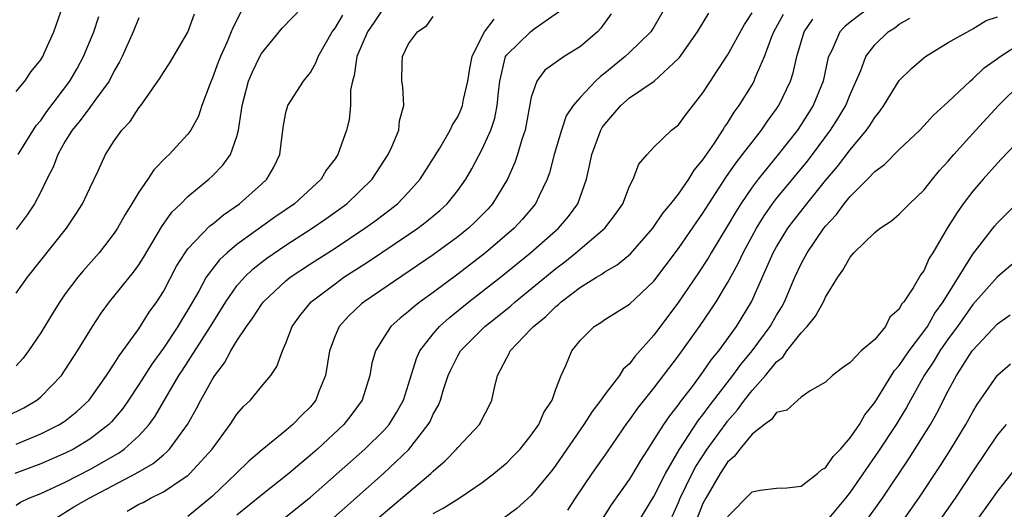
# Model space of a CAD drawing. Units: inches. Extents: x 2505131 to 2508000, y 1512000 to 1515000.
# Drawn here: x 2505997 to 2506078, y 1512462 to 1512502 of the extents above; entities that cross this region are included whole.
import ezdxf

# ---------------------------------------------------------------- set-up
doc = ezdxf.new("R2010")
doc.units = ezdxf.units.IN
doc.header["$MEASUREMENT"] = 0
doc.layers.add('LD25051512_2ft', color=2, linetype='Continuous')

msp = doc.modelspace()

# ---------------------------------------------------------------- linework, layer by layer
at = {"layer": 'LD25051512_2ft'}
for points, elevation in [([(2505996.3, 1512469.7), (2505997.633, 1512470.367), (2505998.685, 1512471), (2505999, 1512471.257), (2506000.691, 1512473), (2506001, 1512473.451), (2506001.996, 1512475), (2506003.217, 1512477), (2506003.932, 1512478.068), (2506004.619, 1512479), (2506006.574, 1512481.426), (2506007, 1512482.031), (2506007.372, 1512482.627), (2506008.864, 1512485.136), (2506009.695, 1512486.305), (2506010.412, 1512487), (2506011, 1512487.596), (2506012.706, 1512489), (2506013, 1512489.278), (2506013.852, 1512490.148), (2506014.473, 1512491), (2506015, 1512492.492), (2506015.137, 1512493), (2506015.383, 1512494.617), (2506015.416, 1512495), (2506015.943, 1512497), (2506016.256, 1512497.744), (2506016.869, 1512499), (2506017, 1512499.235), (2506018.683, 1512501.317), (2506020.311, 1512503)], 8340), ([(2506027, 1512503.029), (2506026.2, 1512501.8), (2506025.649, 1512501), (2506024.764, 1512499), (2506024.545, 1512497.455), (2506024.411, 1512497), (2506024.269, 1512496.269), (2506024.264, 1512495), (2506024.155, 1512493.845), (2506023.946, 1512493), (2506023.223, 1512491), (2506023, 1512490.67), (2506022.275, 1512489.724), (2506021.857, 1512489), (2506019.68, 1512487), (2506018.093, 1512485.907), (2506015, 1512483.675), (2506014.197, 1512483), (2506013.573, 1512482.427), (2506013, 1512481.696), (2506012.494, 1512481), (2506011.881, 1512479.881), (2506011, 1512478.363), (2506010.48, 1512477.52), (2506010.181, 1512477), (2506009, 1512475.228), (2506008.066, 1512473.934), (2506007, 1512472.255), (2506006.163, 1512471), (2506005.692, 1512470.309), (2506004.78, 1512469.22), (2506004.562, 1512469), (2506003, 1512467.806), (2506001.663, 1512467), (2506001, 1512466.658), (2505999, 1512465.79), (2505996.904, 1512465)], 8336), ([(2506015.334, 1512502.666), (2506014.656, 1512501.344), (2506014.537, 1512501), (2506014.202, 1512500.202), (2506013.657, 1512499), (2506013.469, 1512498.531), (2506013, 1512497.249), (2506012.81, 1512496.81), (2506012.145, 1512495), (2506011.854, 1512494.146), (2506011.243, 1512493), (2506011, 1512492.667), (2506009.471, 1512491), (2506009.219, 1512490.781), (2506008.227, 1512489.773), (2506007.732, 1512489), (2506007, 1512487.944), (2506006.441, 1512487), (2506005.89, 1512486.11), (2506005.271, 1512485), (2506005, 1512484.59), (2506003.756, 1512483), (2506002.463, 1512481.537), (2506002.018, 1512481), (2506001, 1512479.644), (2506000.549, 1512479), (2505999.951, 1512478.049), (2505999, 1512476.484), (2505998.014, 1512475), (2505997.577, 1512474.423), (2505997, 1512473.775)], 8342), ([(2505997, 1512496.136), (2505997.698, 1512497), (2505998.222, 1512497.778), (2505999, 1512498.728), (2505999.167, 1512499), (2505999.319, 1512499.319), (2506000.078, 1512501), (2506000.643, 1512502.643)], 8350), ([(2506006.05, 1512461.95), (2506007, 1512462.502), (2506007.349, 1512462.651), (2506007.958, 1512463), (2506009, 1512463.52), (2506010.61, 1512464.61), (2506011, 1512464.857), (2506011.165, 1512465), (2506012.968, 1512467), (2506014.439, 1512469), (2506015, 1512469.848), (2506015.543, 1512470.457), (2506016.118, 1512471), (2506017, 1512472.105), (2506017.753, 1512473), (2506018.265, 1512473.735), (2506018.715, 1512475), (2506019, 1512475.626), (2506019.507, 1512477), (2506020.137, 1512477.863), (2506021.047, 1512479), (2506023, 1512480.48), (2506023.729, 1512481), (2506025.72, 1512482.28), (2506029, 1512484.489), (2506029.736, 1512485), (2506030.455, 1512485.545), (2506031.545, 1512486.455), (2506032.139, 1512487), (2506033, 1512488.075), (2506033.658, 1512489), (2506034.147, 1512489.853), (2506035, 1512491.454), (2506035.697, 1512493), (2506036.028, 1512493.972), (2506036.229, 1512495), (2506036.349, 1512496.348), (2506036.438, 1512497), (2506036.91, 1512499), (2506037, 1512499.14), (2506038.929, 1512501), (2506039.244, 1512501.244), (2506041.291, 1512502.709)], 8330), ([(2506049.915, 1512503), (2506049, 1512501.397), (2506048.75, 1512501), (2506047, 1512499.314), (2506046.657, 1512499), (2506045, 1512497.649), (2506044.632, 1512497.368), (2506044.232, 1512497), (2506043, 1512495.691), (2506042.405, 1512495), (2506041.849, 1512494.151), (2506041.452, 1512493), (2506040.872, 1512491), (2506040.487, 1512489.513), (2506040.303, 1512489), (2506039.64, 1512487.64), (2506039.352, 1512487), (2506038.271, 1512485.729), (2506037.602, 1512485), (2506035.262, 1512483), (2506033, 1512481.255), (2506031, 1512479.756), (2506029.947, 1512479), (2506029.41, 1512478.59), (2506029, 1512478.207), (2506028.317, 1512477.683), (2506027.558, 1512477), (2506027, 1512476.159), (2506026.286, 1512475), (2506026.009, 1512473.991), (2506025.824, 1512473), (2506025.198, 1512471), (2506024.276, 1512469.724), (2506023.712, 1512469), (2506021.569, 1512467), (2506021, 1512466.498), (2506019.235, 1512465), (2506017, 1512463.238), (2506015, 1512461.616)], 8326), ([(2506066.566, 1512503), (2506065, 1512501.804), (2506064.566, 1512501.434), (2506064.15, 1512501), (2506063.499, 1512499.499), (2506063.245, 1512499), (2506063.187, 1512498.813), (2506062.79, 1512497), (2506061.97, 1512495), (2506061, 1512493.455), (2506060.697, 1512493), (2506059.135, 1512491), (2506057.495, 1512489), (2506057, 1512488.342), (2506056.082, 1512487), (2506055.664, 1512486.336), (2506055, 1512485.186), (2506053.671, 1512483), (2506053.428, 1512482.573), (2506052.635, 1512481.365), (2506051, 1512478.963), (2506049, 1512476.277), (2506047.447, 1512474.553), (2506047, 1512473.938), (2506046.498, 1512473.502), (2506046.187, 1512473), (2506045, 1512471.46), (2506044.681, 1512471), (2506043.95, 1512470.05), (2506043.297, 1512469), (2506041, 1512465.679), (2506040.709, 1512465.291), (2506039, 1512463.206), (2506037.833, 1512462.167), (2506036.685, 1512461.315)], 8316), ([(2505997, 1512479.701), (2505997.91, 1512481), (2506001.093, 1512485), (2506001.865, 1512486.135), (2506002.419, 1512487), (2506003, 1512488.281), (2506003.676, 1512489.677), (2506004.285, 1512491), (2506005, 1512492.115), (2506005.625, 1512493), (2506006.294, 1512493.706), (2506007, 1512494.807), (2506007.154, 1512495), (2506007.48, 1512495.48), (2506008.743, 1512497.257), (2506009, 1512497.69), (2506009.518, 1512498.482), (2506011, 1512500.973), (2506011.527, 1512502.472)], 8344), ([(2505997, 1512467.406), (2505999, 1512468.241), (2506000.523, 1512469), (2506000.819, 1512469.181), (2506001, 1512469.315), (2506001.938, 1512470.062), (2506002.939, 1512471), (2506004.367, 1512473), (2506005, 1512473.941), (2506005.398, 1512474.602), (2506005.708, 1512475), (2506007, 1512476.799), (2506007.853, 1512478.147), (2506008.464, 1512479), (2506009, 1512479.857), (2506010.082, 1512481.918), (2506010.774, 1512483), (2506011, 1512483.311), (2506012.801, 1512485.199), (2506013, 1512485.345), (2506013.898, 1512486.102), (2506015.218, 1512487), (2506017, 1512488.588), (2506017.442, 1512489), (2506018.01, 1512489.99), (2506018.485, 1512491), (2506018.78, 1512493.22), (2506019, 1512494.423), (2506019.11, 1512494.89), (2506019.154, 1512495), (2506020.434, 1512497), (2506021, 1512497.705), (2506021.47, 1512498.53), (2506021.632, 1512499), (2506022.77, 1512501), (2506023, 1512501.303), (2506023.628, 1512502.372)], 8338), ([(2505997, 1512462.425), (2505997.34, 1512462.659), (2505998.041, 1512463), (2505999, 1512463.388), (2506001, 1512464.308), (2506003, 1512465.335), (2506005.335, 1512466.665), (2506005.813, 1512467), (2506007, 1512468.069), (2506007.848, 1512469), (2506008.326, 1512469.673), (2506009.19, 1512471.19), (2506010.255, 1512473), (2506010.555, 1512473.445), (2506012.846, 1512477), (2506014.083, 1512479), (2506015, 1512480.299), (2506015.608, 1512481), (2506016.315, 1512481.685), (2506017.439, 1512482.561), (2506019, 1512483.629), (2506021.144, 1512485), (2506022.238, 1512485.762), (2506023.951, 1512487), (2506025, 1512487.984), (2506026.034, 1512489), (2506027.341, 1512491), (2506027.635, 1512491.635), (2506028.193, 1512493), (2506028.25, 1512493.75), (2506028.616, 1512495), (2506028.537, 1512496.537), (2506028.446, 1512497), (2506028.465, 1512498.466), (2506028.506, 1512499), (2506029, 1512500.031), (2506029.715, 1512501), (2506030.476, 1512501.524), (2506031, 1512502.268)], 8334), ([(2506007, 1512502.145), (2506006.543, 1512501), (2506005.636, 1512499), (2506005.427, 1512498.573), (2506005, 1512497.843), (2506004.57, 1512497), (2506003.4, 1512495.4), (2506003.073, 1512494.927), (2506003, 1512494.852), (2506002.217, 1512493.783), (2506001.567, 1512493), (2506001, 1512492.086), (2506000.387, 1512491), (2506000.014, 1512489.986), (2505999.508, 1512489), (2505999, 1512487.961), (2505998.492, 1512487), (2505997.904, 1512486.096), (2505997, 1512484.909)], 8346), ([(2505997.173, 1512491), (2505998.636, 1512493.364), (2505999, 1512493.785), (2505999.492, 1512494.508), (2506001.386, 1512497), (2506001.974, 1512498.026), (2506002.502, 1512499), (2506003.326, 1512501), (2506003.733, 1512502.267)], 8348), ([(2505999.644, 1512461), (2506001.714, 1512462.286), (2506002.955, 1512463), (2506006.758, 1512465), (2506008.169, 1512465.831), (2506009, 1512466.542), (2506009.264, 1512466.735), (2506009.51, 1512467), (2506010.956, 1512469), (2506011.697, 1512470.303), (2506012.062, 1512471), (2506013, 1512472.695), (2506013.196, 1512473), (2506013.981, 1512474.019), (2506014.497, 1512475), (2506015, 1512475.817), (2506015.777, 1512477), (2506016.298, 1512477.702), (2506017, 1512478.792), (2506017.157, 1512479), (2506019, 1512480.726), (2506019.338, 1512481), (2506021, 1512482.104), (2506023, 1512483.385), (2506025.436, 1512485), (2506026.342, 1512485.658), (2506027.482, 1512486.518), (2506028.087, 1512487), (2506029, 1512487.948), (2506029.949, 1512489), (2506031.532, 1512491.532), (2506032.395, 1512493), (2506032.582, 1512493.418), (2506033, 1512494.081), (2506033.293, 1512494.707), (2506033.401, 1512495), (2506033.486, 1512495.487), (2506033.836, 1512497), (2506033.988, 1512498.013), (2506034.184, 1512499), (2506035, 1512500.654), (2506035.188, 1512501), (2506035.966, 1512502.035)], 8332), ([(2506045.526, 1512502.474), (2506044.678, 1512501.322), (2506044.393, 1512501), (2506043, 1512499.812), (2506041.689, 1512499), (2506040.112, 1512497.888), (2506039.442, 1512497), (2506039, 1512495.677), (2506038.498, 1512493), (2506038.228, 1512492.228), (2506037.87, 1512491), (2506037.653, 1512490.347), (2506037.05, 1512489), (2506035.848, 1512487), (2506035.447, 1512486.553), (2506034.46, 1512485.54), (2506033.882, 1512485), (2506033, 1512484.292), (2506031, 1512482.821), (2506025.361, 1512479), (2506025.164, 1512478.836), (2506024.126, 1512477.874), (2506023.334, 1512477), (2506023, 1512476.234), (2506022.535, 1512475), (2506022.211, 1512473), (2506021.687, 1512471.687), (2506021.445, 1512471), (2506021, 1512470.45), (2506020.269, 1512469.731), (2506019.57, 1512469), (2506019, 1512468.518), (2506017.056, 1512466.944), (2506015.974, 1512466.026), (2506014.948, 1512465), (2506013, 1512463.175), (2506011, 1512461.499)], 8328), ([(2506019, 1512461.476), (2506021, 1512463.087), (2506025.426, 1512467), (2506027, 1512468.545), (2506027.402, 1512469), (2506028.018, 1512469.982), (2506028.586, 1512471), (2506029, 1512472.303), (2506029.627, 1512474.373), (2506029.917, 1512475), (2506031, 1512476.389), (2506031.522, 1512477), (2506032.295, 1512477.705), (2506033.917, 1512479), (2506036.476, 1512481), (2506038.923, 1512483), (2506041.219, 1512485), (2506042.039, 1512485.961), (2506042.807, 1512487), (2506043.512, 1512489), (2506043.785, 1512490.215), (2506043.93, 1512491), (2506044.672, 1512493), (2506044.789, 1512493.211), (2506045, 1512493.497), (2506046.303, 1512495), (2506047, 1512495.619), (2506049.023, 1512497), (2506051, 1512498.835), (2506051.076, 1512498.924), (2506052.548, 1512501), (2506052.709, 1512501.291), (2506053.467, 1512502.533)], 8324), ([(2506021, 1512459.729), (2506023.787, 1512462.213), (2506026.962, 1512465), (2506029.026, 1512466.974), (2506030.601, 1512469), (2506030.744, 1512469.256), (2506031, 1512469.837), (2506031.427, 1512470.573), (2506031.604, 1512471), (2506031.849, 1512471.849), (2506032.235, 1512473), (2506032.473, 1512473.527), (2506033, 1512474.595), (2506033.228, 1512475), (2506035.205, 1512477), (2506036.223, 1512477.777), (2506037.328, 1512478.672), (2506037.693, 1512479), (2506041, 1512481.726), (2506041.729, 1512482.271), (2506042.645, 1512483), (2506044.997, 1512485), (2506045.862, 1512486.138), (2506046.451, 1512487), (2506047, 1512488.421), (2506047.31, 1512489), (2506047.772, 1512490.228), (2506048.437, 1512491), (2506049, 1512491.602), (2506050.434, 1512493), (2506050.768, 1512493.232), (2506051, 1512493.435), (2506051.665, 1512494.335), (2506053, 1512496.045), (2506053.604, 1512497), (2506054.166, 1512497.834), (2506055, 1512499.121), (2506056.392, 1512501.608), (2506057, 1512502.547)], 8322), ([(2506026.567, 1512461.433), (2506030.799, 1512465), (2506031, 1512465.204), (2506031.97, 1512466.03), (2506032.894, 1512467), (2506033, 1512467.135), (2506034.782, 1512469), (2506034.865, 1512469.135), (2506035, 1512469.439), (2506035.54, 1512470.46), (2506035.796, 1512471), (2506035.99, 1512471.991), (2506036.254, 1512473), (2506037, 1512474.426), (2506037.208, 1512474.792), (2506037.289, 1512475), (2506039, 1512476.788), (2506039.181, 1512477), (2506040.189, 1512477.81), (2506041, 1512478.614), (2506041.222, 1512478.778), (2506041.448, 1512479), (2506043, 1512480.185), (2506044.307, 1512481), (2506044.744, 1512481.256), (2506045, 1512481.45), (2506045.99, 1512482.01), (2506047.081, 1512482.919), (2506048.919, 1512485), (2506049.756, 1512486.244), (2506050.391, 1512487), (2506051, 1512487.785), (2506051.842, 1512489), (2506052.273, 1512489.726), (2506053, 1512490.569), (2506053.164, 1512490.836), (2506053.928, 1512491.928), (2506054.627, 1512493), (2506054.763, 1512493.238), (2506055, 1512493.569), (2506055.545, 1512494.455), (2506055.957, 1512495), (2506057, 1512496.696), (2506057.168, 1512497), (2506057.267, 1512497.267), (2506058.02, 1512499), (2506058.617, 1512500.617), (2506058.776, 1512501), (2506059.558, 1512502.442)], 8320), ([(2506031, 1512461.751), (2506031.827, 1512462.173), (2506033.117, 1512463), (2506035, 1512464.285), (2506035.939, 1512465), (2506037, 1512465.885), (2506037.559, 1512466.441), (2506038.081, 1512467), (2506039, 1512468.129), (2506039.613, 1512469), (2506040.028, 1512469.972), (2506040.702, 1512471), (2506041, 1512471.87), (2506041.438, 1512473), (2506041.818, 1512473.818), (2506042.298, 1512475), (2506043, 1512475.882), (2506044.128, 1512477), (2506044.681, 1512477.32), (2506045, 1512477.557), (2506047, 1512478.801), (2506049, 1512480.686), (2506051, 1512483.351), (2506052.484, 1512485.516), (2506053, 1512486.234), (2506053.478, 1512487), (2506054.868, 1512489.132), (2506055.684, 1512490.316), (2506056.229, 1512491), (2506057, 1512492.028), (2506057.775, 1512493), (2506058.269, 1512493.732), (2506059, 1512494.722), (2506059.185, 1512495), (2506060.121, 1512497), (2506060.34, 1512497.66), (2506060.638, 1512499), (2506061.238, 1512501), (2506061.957, 1512502.042)], 8318), ([(2506041.977, 1512462.023), (2506042.613, 1512463), (2506043.96, 1512465), (2506045.218, 1512466.782), (2506046.846, 1512469.155), (2506047, 1512469.348), (2506047.678, 1512470.322), (2506049, 1512471.965), (2506051, 1512474.612), (2506052.726, 1512477), (2506053.648, 1512478.352), (2506054.068, 1512479), (2506055, 1512480.54), (2506055.867, 1512482.134), (2506056.267, 1512483), (2506057, 1512484.35), (2506057.355, 1512485), (2506057.983, 1512486.016), (2506058.679, 1512487), (2506059, 1512487.42), (2506061.519, 1512490.481), (2506061.922, 1512491), (2506063.407, 1512493), (2506064.029, 1512493.971), (2506064.634, 1512495), (2506065, 1512495.915), (2506065.872, 1512497.872), (2506066.289, 1512499), (2506067, 1512499.946), (2506068.106, 1512501), (2506068.649, 1512501.35), (2506069, 1512501.624), (2506069.875, 1512502.125)], 8314), ([(2506044.615, 1512461), (2506045.532, 1512462.468), (2506047, 1512464.517), (2506047.301, 1512465), (2506047.93, 1512466.07), (2506048.521, 1512467), (2506049, 1512467.715), (2506049.808, 1512469), (2506050.284, 1512469.716), (2506051, 1512470.6), (2506051.159, 1512470.841), (2506052.219, 1512472.219), (2506053, 1512473.268), (2506053.701, 1512474.299), (2506054.292, 1512475), (2506055.736, 1512477), (2506056.947, 1512479), (2506058.73, 1512483), (2506059, 1512483.488), (2506059.929, 1512485), (2506060.382, 1512485.618), (2506061.457, 1512487), (2506063, 1512488.901), (2506063.964, 1512490.036), (2506065, 1512491.4), (2506066.344, 1512493), (2506066.615, 1512493.385), (2506067, 1512494.041), (2506067.437, 1512494.563), (2506067.742, 1512495), (2506069, 1512497.05), (2506069.989, 1512498.011), (2506071, 1512498.892), (2506071.147, 1512499), (2506073, 1512500.146), (2506075, 1512501.251), (2506076.076, 1512501.924), (2506077, 1512502.242)], 8312), ([(2506047.687, 1512461), (2506049, 1512463.121), (2506049.938, 1512465), (2506051.049, 1512466.951), (2506052.641, 1512469.359), (2506053, 1512469.796), (2506053.503, 1512470.497), (2506055.443, 1512473), (2506056.096, 1512473.904), (2506056.998, 1512475), (2506058.479, 1512477), (2506059, 1512477.916), (2506059.415, 1512478.585), (2506059.644, 1512479), (2506060.494, 1512481), (2506061, 1512482.096), (2506061.49, 1512483), (2506062.859, 1512485), (2506063, 1512485.181), (2506063.884, 1512486.116), (2506064.517, 1512487), (2506065, 1512487.591), (2506066.408, 1512489), (2506067, 1512489.629), (2506067.799, 1512490.201), (2506069, 1512491.412), (2506070.674, 1512493), (2506071, 1512493.339), (2506071.783, 1512494.217), (2506073, 1512495.301), (2506074.776, 1512497), (2506075, 1512497.179), (2506075.933, 1512498.067), (2506077, 1512498.825), (2506077.22, 1512499), (2506079, 1512500.153)], 8310), ([(2506050.483, 1512461.517), (2506051, 1512462.637), (2506051.152, 1512463), (2506052.117, 1512465), (2506052.419, 1512465.581), (2506053.339, 1512467), (2506054.878, 1512469.122), (2506055, 1512469.277), (2506055.813, 1512470.187), (2506056.395, 1512471), (2506057, 1512471.776), (2506058.088, 1512473), (2506059, 1512474.118), (2506059.501, 1512474.499), (2506059.834, 1512475), (2506061, 1512476.486), (2506061.5, 1512477), (2506062.175, 1512477.825), (2506062.822, 1512479), (2506063, 1512479.381), (2506063.985, 1512481), (2506064.414, 1512481.586), (2506065, 1512482.649), (2506065.304, 1512483), (2506067, 1512484.658), (2506067.443, 1512485), (2506068.383, 1512485.617), (2506069, 1512486.138), (2506069.847, 1512487), (2506071, 1512488.092), (2506071.706, 1512489), (2506072.294, 1512489.705), (2506073, 1512490.473), (2506073.44, 1512491), (2506075.238, 1512493), (2506077.093, 1512495), (2506079, 1512496.883)], 8308), ([(2506079, 1512492.408), (2506077.352, 1512490.648), (2506077, 1512490.298), (2506075.846, 1512489), (2506075, 1512488.011), (2506074.225, 1512487), (2506073.711, 1512486.289), (2506072.917, 1512485), (2506071.739, 1512483), (2506071.444, 1512482.556), (2506071, 1512481.517), (2506070.767, 1512481.233), (2506070.137, 1512480.137), (2506069.372, 1512479), (2506069.19, 1512478.81), (2506069, 1512478.413), (2506068.243, 1512477.757), (2506067.873, 1512477), (2506067, 1512475.943), (2506065.892, 1512475), (2506065, 1512474.07), (2506064.368, 1512473.632), (2506063.556, 1512473), (2506063, 1512472.452), (2506061.745, 1512471.745), (2506061, 1512471.224), (2506060.727, 1512471), (2506059.839, 1512470.161), (2506059, 1512469.968), (2506058.599, 1512469.401), (2506058.015, 1512469), (2506057, 1512468.208), (2506055.994, 1512467), (2506055.581, 1512466.419), (2506055, 1512465.921), (2506054.39, 1512465), (2506053.218, 1512463), (2506053, 1512462.559), (2506052.556, 1512461.444)], 8306), ([(2506055, 1512461.465), (2506057, 1512463.506), (2506057.659, 1512463.659), (2506059, 1512463.808), (2506059.833, 1512463.833), (2506061, 1512463.986), (2506062.337, 1512465), (2506062.676, 1512465.324), (2506063, 1512465.475), (2506063.617, 1512466.383), (2506064.204, 1512467), (2506065, 1512467.904), (2506065.752, 1512469), (2506066.206, 1512469.794), (2506067, 1512470.788), (2506068.603, 1512473.397), (2506069, 1512473.814), (2506069.801, 1512475), (2506071, 1512476.571), (2506071.299, 1512477), (2506071.915, 1512478.085), (2506072.591, 1512479), (2506075, 1512482.887), (2506076.801, 1512485.199), (2506077, 1512485.433), (2506079, 1512487.424)], 8304), ([(2506079, 1512482.723), (2506077, 1512481.052), (2506075, 1512478.788), (2506073.743, 1512477), (2506073, 1512475.992), (2506072.309, 1512475), (2506071.829, 1512474.171), (2506071.024, 1512473), (2506069.915, 1512471), (2506069.599, 1512470.401), (2506069, 1512469.402), (2506068.755, 1512469), (2506067.263, 1512466.737), (2506065, 1512463.477), (2506064.625, 1512463), (2506063, 1512461.045)], 8302), ([(2506066.187, 1512461), (2506067.635, 1512463), (2506069.795, 1512466.205), (2506071.56, 1512469), (2506072.077, 1512469.923), (2506073, 1512471.748), (2506073.673, 1512473), (2506074.952, 1512475), (2506075, 1512475.067), (2506077, 1512477.203), (2506078.057, 1512477.943)], 8300), ([(2506069.179, 1512461), (2506070.601, 1512463), (2506072.352, 1512465.648), (2506073.215, 1512467), (2506074.442, 1512469), (2506075, 1512470.032), (2506075.359, 1512470.641), (2506077, 1512473.017), (2506078.065, 1512473.935)], 8298), ([(2506072.171, 1512461), (2506073.587, 1512463), (2506075, 1512465.15), (2506077, 1512468.122), (2506077.734, 1512469)], 8296), ([(2506075.19, 1512461), (2506076.632, 1512463), (2506077, 1512463.535), (2506078.536, 1512465.464)], 8294)]:
    msp.add_lwpolyline(points, dxfattribs=dict(at, elevation=elevation))

doc.saveas('drawing.dxf')
